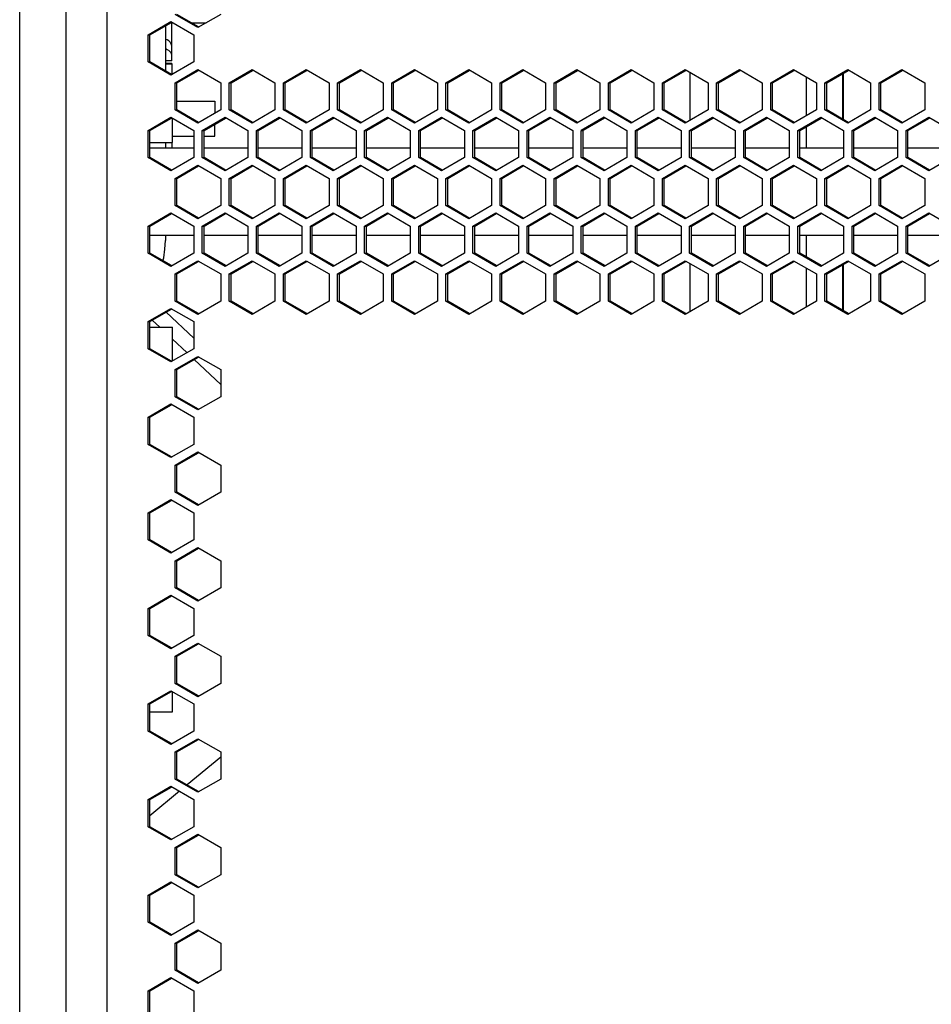
# Model space of a CAD drawing. Units: millimetres. Extents: x 0 to 3200, y 0 to 1900.
# Drawn here: x 895 to 1052, y 811 to 980 of the extents above; entities that cross this region are included whole.
import ezdxf

# ---------------------------------------------------------------- set-up
doc = ezdxf.new("R2010")
doc.units = ezdxf.units.MM
doc.header["$LTSCALE"] = 175.99406
doc.layers.get('0').update_dxf_attribs({"linetype": 'CONTINUOUS'})
doc.layers.add('ROUND', color=7, linetype='CONTINUOUS')

msp = doc.modelspace()

# ---------------------------------------------------------------- linework, layer by layer
at = {"color": 9, "linetype": 'Continuous'}
msp.add_line((903.45, 620.66), (903.45, 1280.66), dxfattribs=at)
at = {"color": 7, "linetype": 'Continuous'}
for p, q in [((895.45, 628.66), (895.45, 1272.66)), ((910.45, 635.66), (910.45, 1265.56)), ((917.48, 977.59), (921.4, 979.86)), ((921.4, 979.86), (925.31, 977.59)), ((926.04, 978.83), (922.13, 981.1)), ((929.96, 981.1), (926.04, 978.83)), ((920.45, 979.13), (920.45, 971.39)), ((921.55, 973.13), (921.55, 979.76)), ((921.55, 979.63), (921.78, 979.63)), ((924.97, 979.63), (927.43, 979.63)), ((917.48, 972.93), (917.48, 977.59)), ((917.48, 977.59), (917.8, 977.59)), ((925.31, 977.59), (925.31, 972.93)), ((921.55, 973.13), (920.45, 973.13)), ((921.4, 970.66), (917.48, 972.93)), ((917.48, 972.93), (917.8, 972.93)), ((921.55, 972.68), (920.45, 972.68)), ((921.55, 972.53), (920.45, 972.53)), ((925.31, 972.93), (921.4, 970.66)), ((921.55, 972.68), (921.55, 970.75)), ((922.13, 969.36), (926.04, 971.63)), ((926.04, 971.63), (929.96, 969.36)), ((931.42, 969.36), (935.34, 971.63)), ((935.34, 971.63), (939.25, 969.36)), ((940.72, 969.36), (944.63, 971.63)), ((944.63, 971.63), (948.54, 969.36)), ((950.01, 969.36), (953.92, 971.63)), ((953.92, 971.63), (957.83, 969.36)), ((959.3, 969.36), (963.21, 971.63)), ((963.21, 971.63), (967.13, 969.36)), ((968.59, 969.36), (972.51, 971.63)), ((972.51, 971.63), (976.42, 969.36)), ((977.89, 969.36), (981.8, 971.63)), ((981.8, 971.63), (985.71, 969.36)), ((987.18, 969.36), (991.09, 971.63)), ((991.09, 971.63), (995, 969.36)), ((996.47, 969.36), (1000.38, 971.63)), ((1000.38, 971.63), (1004.3, 969.36)), ((1005.76, 969.36), (1009.67, 971.63)), ((1009.67, 971.63), (1013.59, 969.36)), ((1015.05, 969.36), (1018.97, 971.63)), ((1018.97, 971.63), (1022.88, 969.36)), ((1024.35, 969.36), (1028.26, 971.63)), ((1028.26, 971.63), (1032.17, 969.36)), ((1033.64, 969.36), (1037.55, 971.63)), ((1037.55, 971.63), (1041.46, 969.36)), ((1042.93, 969.36), (1046.84, 971.63)), ((1046.84, 971.63), (1050.76, 969.36)), ((1010.45, 971.18), (1010.45, 962.88)), ((1030.45, 963.7), (1030.45, 970.36)), ((1036.74, 963.08), (1036.74, 970.98)), ((1036.75, 970.98), (1036.75, 963.08)), ((922.13, 964.7), (922.13, 969.36)), ((922.13, 969.36), (922.44, 969.36)), ((929.96, 969.36), (929.96, 964.7)), ((931.42, 964.7), (931.42, 969.36)), ((931.42, 969.36), (931.74, 969.36)), ((939.25, 969.36), (939.25, 964.7)), ((940.72, 964.7), (940.72, 969.36)), ((940.72, 969.36), (941.03, 969.36)), ((948.54, 969.36), (948.54, 964.7)), ((950.01, 964.7), (950.01, 969.36)), ((950.01, 969.36), (950.32, 969.36)), ((957.83, 969.36), (957.83, 964.7)), ((959.3, 964.7), (959.3, 969.36)), ((959.3, 969.36), (959.61, 969.36)), ((967.13, 969.36), (967.13, 964.7)), ((968.59, 964.7), (968.59, 969.36)), ((968.59, 969.36), (968.9, 969.36)), ((976.42, 969.36), (976.42, 964.7)), ((977.89, 964.7), (977.89, 969.36)), ((977.89, 969.36), (978.2, 969.36)), ((985.71, 969.36), (985.71, 964.7)), ((987.18, 964.7), (987.18, 969.36)), ((987.18, 969.36), (987.49, 969.36)), ((995, 969.36), (995, 964.7)), ((996.47, 964.7), (996.47, 969.36)), ((996.47, 969.36), (996.78, 969.36)), ((1004.3, 969.36), (1004.3, 964.7)), ((1005.76, 964.7), (1005.76, 969.36)), ((1005.76, 969.36), (1006.07, 969.36)), ((1013.59, 969.36), (1013.59, 964.7)), ((1015.05, 964.7), (1015.05, 969.36)), ((1015.05, 969.36), (1015.37, 969.36)), ((1022.88, 969.36), (1022.88, 964.7)), ((1024.35, 964.7), (1024.35, 969.36)), ((1024.35, 969.36), (1024.66, 969.36)), ((1032.17, 969.36), (1032.17, 964.7)), ((1033.64, 964.7), (1033.64, 969.36)), ((1033.64, 969.36), (1033.95, 969.36)), ((1041.46, 969.36), (1041.46, 964.7)), ((1042.93, 964.7), (1042.93, 969.36)), ((1042.93, 969.36), (1043.24, 969.36)), ((1050.76, 969.36), (1050.76, 964.7)), ((926.04, 962.43), (922.13, 964.7)), ((922.13, 964.7), (922.44, 964.7)), ((922.44, 966.18), (928.95, 966.18)), ((929.96, 964.7), (926.04, 962.43)), ((928.95, 966.18), (928.95, 964.11)), ((935.34, 962.43), (931.42, 964.7)), ((931.42, 964.7), (931.74, 964.7)), ((939.25, 964.7), (935.34, 962.43)), ((944.63, 962.43), (940.72, 964.7)), ((940.72, 964.7), (941.03, 964.7)), ((948.54, 964.7), (944.63, 962.43)), ((953.92, 962.43), (950.01, 964.7)), ((950.01, 964.7), (950.32, 964.7)), ((957.83, 964.7), (953.92, 962.43)), ((963.21, 962.43), (959.3, 964.7)), ((959.3, 964.7), (959.61, 964.7)), ((967.13, 964.7), (963.21, 962.43)), ((972.51, 962.43), (968.59, 964.7)), ((968.59, 964.7), (968.9, 964.7)), ((976.42, 964.7), (972.51, 962.43)), ((981.8, 962.43), (977.89, 964.7)), ((977.89, 964.7), (978.2, 964.7)), ((985.71, 964.7), (981.8, 962.43)), ((991.09, 962.43), (987.18, 964.7)), ((987.18, 964.7), (987.49, 964.7)), ((995, 964.7), (991.09, 962.43)), ((1000.38, 962.43), (996.47, 964.7)), ((996.47, 964.7), (996.78, 964.7)), ((1004.3, 964.7), (1000.38, 962.43)), ((1009.67, 962.43), (1005.76, 964.7)), ((1005.76, 964.7), (1006.07, 964.7)), ((1013.59, 964.7), (1009.67, 962.43)), ((1018.97, 962.43), (1015.05, 964.7)), ((1015.05, 964.7), (1015.37, 964.7)), ((1022.88, 964.7), (1018.97, 962.43)), ((1028.26, 962.43), (1024.35, 964.7)), ((1024.35, 964.7), (1024.66, 964.7)), ((1032.17, 964.7), (1028.26, 962.43)), ((1037.55, 962.43), (1033.64, 964.7)), ((1033.64, 964.7), (1033.95, 964.7)), ((1041.46, 964.7), (1037.55, 962.43)), ((1046.84, 962.43), (1042.93, 964.7)), ((1042.93, 964.7), (1043.24, 964.7)), ((1050.76, 964.7), (1046.84, 962.43)), ((917.48, 961.19), (921.4, 963.46)), ((921.4, 963.46), (925.31, 961.19)), ((921.7, 959.09), (921.7, 963.28)), ((926.78, 961.19), (930.69, 963.46)), ((930.69, 963.46), (934.6, 961.19)), ((936.07, 961.19), (939.98, 963.46)), ((939.98, 963.46), (943.89, 961.19)), ((945.36, 961.19), (949.27, 963.46)), ((949.27, 963.46), (953.19, 961.19)), ((954.65, 961.19), (958.57, 963.46)), ((958.57, 963.46), (962.48, 961.19)), ((963.95, 961.19), (967.86, 963.46)), ((967.86, 963.46), (971.77, 961.19)), ((973.24, 961.19), (977.15, 963.46)), ((977.15, 963.46), (981.06, 961.19)), ((982.53, 961.19), (986.44, 963.46)), ((986.44, 963.46), (990.36, 961.19)), ((995.74, 963.46), (991.82, 961.19)), ((995.74, 963.46), (999.65, 961.19)), ((1001.12, 961.19), (1005.03, 963.46)), ((1005.03, 963.46), (1008.94, 961.19)), ((1010.41, 961.19), (1014.32, 963.46)), ((1014.32, 963.46), (1018.23, 961.19)), ((1019.7, 961.19), (1023.61, 963.46)), ((1023.61, 963.46), (1027.53, 961.19)), ((1028.99, 961.19), (1032.91, 963.46)), ((1032.91, 963.46), (1036.82, 961.19)), ((1038.29, 961.19), (1042.2, 963.46)), ((1042.2, 963.46), (1046.11, 961.19)), ((1047.58, 961.19), (1051.49, 963.46)), ((1051.49, 963.46), (1055.4, 961.19)), ((928.95, 960.18), (928.95, 962.27)), ((1030.45, 958.16), (1030.45, 961.85)), ((917.48, 956.53), (917.48, 961.19)), ((917.48, 961.19), (917.8, 961.19)), ((921.7, 960.18), (925.31, 960.18)), ((925.31, 961.19), (925.31, 956.53)), ((926.78, 956.53), (926.78, 961.19)), ((926.78, 961.19), (927.09, 961.19)), ((927.09, 960.18), (928.95, 960.18)), ((934.6, 961.19), (934.6, 956.53)), ((936.07, 956.53), (936.07, 961.19)), ((936.07, 961.19), (936.38, 961.19)), ((943.89, 961.19), (943.89, 956.53)), ((945.36, 956.53), (945.36, 961.19)), ((945.36, 961.19), (945.67, 961.19)), ((953.19, 961.19), (953.19, 956.53)), ((954.65, 956.53), (954.65, 961.19)), ((954.65, 961.19), (954.97, 961.19)), ((962.48, 961.19), (962.48, 956.53)), ((963.95, 956.53), (963.95, 961.19)), ((963.95, 961.19), (964.26, 961.19)), ((971.77, 961.19), (971.77, 956.53)), ((973.24, 956.53), (973.24, 961.19)), ((973.24, 961.19), (973.55, 961.19)), ((981.06, 961.19), (981.06, 956.53)), ((982.53, 956.53), (982.53, 961.19)), ((982.53, 961.19), (982.84, 961.19)), ((990.36, 961.19), (990.36, 956.53)), ((991.82, 956.53), (991.82, 961.19)), ((991.82, 961.19), (992.14, 961.19)), ((999.65, 961.19), (999.65, 956.53)), ((1001.12, 956.53), (1001.12, 961.19)), ((1001.12, 961.19), (1001.43, 961.19)), ((1008.94, 961.19), (1008.94, 956.53)), ((1010.41, 956.53), (1010.41, 961.19)), ((1010.41, 961.19), (1010.72, 961.19)), ((1018.23, 961.19), (1018.23, 956.53)), ((1019.7, 956.53), (1019.7, 961.19)), ((1019.7, 961.19), (1020.01, 961.19)), ((1027.53, 961.19), (1027.53, 956.53)), ((1028.99, 956.53), (1028.99, 961.19)), ((1028.99, 961.19), (1029.31, 961.19)), ((1036.82, 961.19), (1036.82, 956.53)), ((1038.29, 956.53), (1038.29, 961.19)), ((1038.29, 961.19), (1038.6, 961.19)), ((1046.11, 961.19), (1046.11, 956.53)), ((1047.58, 956.53), (1047.58, 961.19)), ((1047.58, 961.19), (1047.89, 961.19)), ((917.8, 959.09), (921.7, 959.09)), ((925.31, 958.16), (917.8, 958.16)), ((920.45, 959.09), (920.45, 958.16)), ((921.55, 959.09), (921.55, 958.16)), ((934.6, 958.16), (927.09, 958.16)), ((943.89, 958.16), (936.38, 958.16)), ((953.19, 958.16), (945.67, 958.16)), ((962.48, 958.16), (954.97, 958.16)), ((971.77, 958.16), (964.26, 958.16)), ((981.06, 958.16), (973.55, 958.16)), ((990.36, 958.16), (982.84, 958.16)), ((999.65, 958.16), (992.14, 958.16)), ((1008.94, 958.16), (1001.43, 958.16)), ((1018.23, 958.16), (1010.72, 958.16)), ((1027.53, 958.16), (1020.01, 958.16)), ((1036.82, 958.16), (1029.31, 958.16)), ((1046.11, 958.16), (1038.6, 958.16)), ((1055.4, 958.16), (1047.89, 958.16)), ((921.4, 954.26), (917.48, 956.53)), ((917.48, 956.53), (917.8, 956.53)), ((925.31, 956.53), (921.4, 954.26)), ((930.69, 954.26), (926.78, 956.53)), ((926.78, 956.53), (927.09, 956.53)), ((934.6, 956.53), (930.69, 954.26)), ((939.98, 954.26), (936.07, 956.53)), ((936.07, 956.53), (936.38, 956.53)), ((943.89, 956.53), (939.98, 954.26)), ((949.27, 954.26), (945.36, 956.53)), ((945.36, 956.53), (945.67, 956.53)), ((953.19, 956.53), (949.27, 954.26)), ((958.57, 954.26), (954.65, 956.53)), ((954.65, 956.53), (954.97, 956.53)), ((962.48, 956.53), (958.57, 954.26)), ((967.86, 954.26), (963.95, 956.53)), ((963.95, 956.53), (964.26, 956.53)), ((971.77, 956.53), (967.86, 954.26)), ((977.15, 954.26), (973.24, 956.53)), ((973.24, 956.53), (973.55, 956.53)), ((981.06, 956.53), (977.15, 954.26)), ((986.44, 954.26), (982.53, 956.53)), ((982.53, 956.53), (982.84, 956.53)), ((990.36, 956.53), (986.44, 954.26)), ((995.74, 954.26), (991.82, 956.53)), ((991.82, 956.53), (992.14, 956.53)), ((999.65, 956.53), (995.74, 954.26)), ((1005.03, 954.26), (1001.12, 956.53)), ((1001.12, 956.53), (1001.43, 956.53)), ((1008.94, 956.53), (1005.03, 954.26)), ((1014.32, 954.26), (1010.41, 956.53)), ((1010.41, 956.53), (1010.72, 956.53)), ((1018.23, 956.53), (1014.32, 954.26)), ((1023.61, 954.26), (1019.7, 956.53)), ((1019.7, 956.53), (1020.01, 956.53)), ((1027.53, 956.53), (1023.61, 954.26)), ((1032.91, 954.26), (1028.99, 956.53)), ((1028.99, 956.53), (1029.31, 956.53)), ((1036.82, 956.53), (1032.91, 954.26)), ((1042.2, 954.26), (1038.29, 956.53)), ((1038.29, 956.53), (1038.6, 956.53)), ((1046.11, 956.53), (1042.2, 954.26)), ((1051.49, 954.26), (1047.58, 956.53)), ((1047.58, 956.53), (1047.89, 956.53)), ((1055.4, 956.53), (1051.49, 954.26)), ((922.13, 952.96), (926.04, 955.23)), ((926.04, 955.23), (929.96, 952.96)), ((931.42, 952.96), (935.34, 955.23)), ((935.34, 955.23), (939.25, 952.96)), ((940.72, 952.96), (944.63, 955.23)), ((944.63, 955.23), (948.54, 952.96)), ((950.01, 952.96), (953.92, 955.23)), ((953.92, 955.23), (957.83, 952.96)), ((959.3, 952.96), (963.21, 955.23)), ((963.21, 955.23), (967.13, 952.96)), ((968.59, 952.96), (972.51, 955.23)), ((972.51, 955.23), (976.42, 952.96)), ((977.89, 952.96), (981.8, 955.23)), ((981.8, 955.23), (985.71, 952.96)), ((987.18, 952.96), (991.09, 955.23)), ((991.09, 955.23), (995, 952.96)), ((996.47, 952.96), (1000.38, 955.23)), ((1000.38, 955.23), (1004.3, 952.96)), ((1005.76, 952.96), (1009.67, 955.23)), ((1009.67, 955.23), (1013.59, 952.96)), ((1015.05, 952.96), (1018.97, 955.23)), ((1018.97, 955.23), (1022.88, 952.96)), ((1024.35, 952.96), (1028.26, 955.23)), ((1028.26, 955.23), (1032.17, 952.96)), ((1033.64, 952.96), (1037.55, 955.23)), ((1037.55, 955.23), (1041.46, 952.96)), ((1042.93, 952.96), (1046.84, 955.23)), ((1046.84, 955.23), (1050.76, 952.96)), ((922.13, 948.3), (922.13, 952.96)), ((922.13, 952.96), (922.44, 952.96)), ((929.96, 952.96), (929.96, 948.3)), ((931.42, 948.3), (931.42, 952.96)), ((931.42, 952.96), (931.74, 952.96)), ((939.25, 952.96), (939.25, 948.3)), ((940.72, 948.3), (940.72, 952.96)), ((940.72, 952.96), (941.03, 952.96)), ((948.54, 952.96), (948.54, 948.3)), ((950.01, 948.3), (950.01, 952.96)), ((950.01, 952.96), (950.32, 952.96)), ((957.83, 952.96), (957.83, 948.3)), ((959.3, 948.3), (959.3, 952.96)), ((959.3, 952.96), (959.61, 952.96)), ((967.13, 952.96), (967.13, 948.3)), ((968.59, 948.3), (968.59, 952.96)), ((968.59, 952.96), (968.9, 952.96)), ((976.42, 952.96), (976.42, 948.3)), ((977.89, 948.3), (977.89, 952.96)), ((977.89, 952.96), (978.2, 952.96)), ((985.71, 952.96), (985.71, 948.3)), ((987.18, 948.3), (987.18, 952.96)), ((987.18, 952.96), (987.49, 952.96)), ((995, 952.96), (995, 948.3)), ((996.47, 948.3), (996.47, 952.96)), ((996.47, 952.96), (996.78, 952.96)), ((1004.3, 952.96), (1004.3, 948.3)), ((1005.76, 948.3), (1005.76, 952.96)), ((1005.76, 952.96), (1006.07, 952.96)), ((1013.59, 952.96), (1013.59, 948.3)), ((1015.05, 948.3), (1015.05, 952.96)), ((1015.05, 952.96), (1015.37, 952.96)), ((1022.88, 952.96), (1022.88, 948.3)), ((1024.35, 948.3), (1024.35, 952.96)), ((1024.35, 952.96), (1024.66, 952.96)), ((1032.17, 952.96), (1032.17, 948.3)), ((1033.64, 948.3), (1033.64, 952.96)), ((1033.64, 952.96), (1033.95, 952.96)), ((1041.46, 952.96), (1041.46, 948.3)), ((1042.93, 948.3), (1042.93, 952.96)), ((1042.93, 952.96), (1043.24, 952.96)), ((1050.76, 952.96), (1050.76, 948.3)), ((926.04, 946.03), (922.13, 948.3)), ((922.13, 948.3), (922.44, 948.3)), ((929.96, 948.3), (926.04, 946.03)), ((935.34, 946.03), (931.42, 948.3)), ((931.42, 948.3), (931.74, 948.3)), ((939.25, 948.3), (935.34, 946.03)), ((944.63, 946.03), (940.72, 948.3)), ((940.72, 948.3), (941.03, 948.3)), ((948.54, 948.3), (944.63, 946.03)), ((953.92, 946.03), (950.01, 948.3)), ((950.01, 948.3), (950.32, 948.3)), ((957.83, 948.3), (953.92, 946.03)), ((963.21, 946.03), (959.3, 948.3)), ((959.3, 948.3), (959.61, 948.3)), ((967.13, 948.3), (963.21, 946.03)), ((972.51, 946.03), (968.59, 948.3)), ((968.59, 948.3), (968.9, 948.3)), ((976.42, 948.3), (972.51, 946.03)), ((981.8, 946.03), (977.89, 948.3)), ((977.89, 948.3), (978.2, 948.3)), ((985.71, 948.3), (981.8, 946.03)), ((991.09, 946.03), (987.18, 948.3)), ((987.18, 948.3), (987.49, 948.3)), ((995, 948.3), (991.09, 946.03)), ((1000.38, 946.03), (996.47, 948.3)), ((996.47, 948.3), (996.78, 948.3)), ((1004.3, 948.3), (1000.38, 946.03)), ((1009.67, 946.03), (1005.76, 948.3)), ((1005.76, 948.3), (1006.07, 948.3)), ((1013.59, 948.3), (1009.67, 946.03)), ((1018.97, 946.03), (1015.05, 948.3)), ((1015.05, 948.3), (1015.37, 948.3)), ((1022.88, 948.3), (1018.97, 946.03)), ((1028.26, 946.03), (1024.35, 948.3)), ((1024.35, 948.3), (1024.66, 948.3)), ((1032.17, 948.3), (1028.26, 946.03)), ((1037.55, 946.03), (1033.64, 948.3)), ((1033.64, 948.3), (1033.95, 948.3)), ((1041.46, 948.3), (1037.55, 946.03)), ((1046.84, 946.03), (1042.93, 948.3)), ((1042.93, 948.3), (1043.24, 948.3)), ((1050.76, 948.3), (1046.84, 946.03)), ((917.48, 944.79), (921.4, 947.06)), ((921.4, 947.06), (925.31, 944.79)), ((926.78, 944.79), (930.69, 947.06)), ((930.69, 947.06), (934.6, 944.79)), ((936.07, 944.79), (939.98, 947.06)), ((939.98, 947.06), (943.89, 944.79)), ((945.36, 944.79), (949.27, 947.06)), ((949.27, 947.06), (953.19, 944.79)), ((954.65, 944.79), (958.57, 947.06)), ((958.57, 947.06), (962.48, 944.79)), ((963.95, 944.79), (967.86, 947.06)), ((967.86, 947.06), (971.77, 944.79)), ((973.24, 944.79), (977.15, 947.06)), ((977.15, 947.06), (981.06, 944.79)), ((982.53, 944.79), (986.44, 947.06)), ((986.44, 947.06), (990.36, 944.79)), ((991.82, 944.79), (995.74, 947.06)), ((995.74, 947.06), (999.65, 944.79)), ((1001.12, 944.79), (1005.03, 947.06)), ((1005.03, 947.06), (1008.94, 944.79)), ((1010.41, 944.79), (1014.32, 947.06)), ((1014.32, 947.06), (1018.23, 944.79)), ((1019.7, 944.79), (1023.61, 947.06)), ((1023.61, 947.06), (1027.53, 944.79)), ((1028.99, 944.79), (1032.91, 947.06)), ((1032.91, 947.06), (1036.82, 944.79)), ((1038.29, 944.79), (1042.2, 947.06)), ((1042.2, 947.06), (1046.11, 944.79)), ((1047.58, 944.79), (1051.49, 947.06)), ((1051.49, 947.06), (1055.4, 944.79)), ((917.48, 940.13), (917.48, 944.79)), ((917.48, 944.79), (917.8, 944.79)), ((925.31, 944.79), (925.31, 940.13)), ((926.78, 940.13), (926.78, 944.79)), ((926.78, 944.79), (927.09, 944.79)), ((934.6, 944.79), (934.6, 940.13)), ((936.07, 940.13), (936.07, 944.79)), ((936.07, 944.79), (936.38, 944.79)), ((943.89, 944.79), (943.89, 940.13)), ((945.36, 940.13), (945.36, 944.79)), ((945.36, 944.79), (945.67, 944.79)), ((953.19, 944.79), (953.19, 940.13)), ((954.65, 940.13), (954.65, 944.79)), ((954.65, 944.79), (954.97, 944.79)), ((962.48, 944.79), (962.48, 940.13)), ((963.95, 940.13), (963.95, 944.79)), ((963.95, 944.79), (964.26, 944.79)), ((971.77, 944.79), (971.77, 940.13)), ((973.24, 940.13), (973.24, 944.79)), ((973.24, 944.79), (973.55, 944.79)), ((981.06, 944.79), (981.06, 940.13)), ((982.53, 940.13), (982.53, 944.79)), ((982.53, 944.79), (982.84, 944.79)), ((990.36, 944.79), (990.36, 940.13)), ((991.82, 940.13), (991.82, 944.79)), ((991.82, 944.79), (992.14, 944.79)), ((999.65, 944.79), (999.65, 940.13)), ((1001.12, 940.13), (1001.12, 944.79)), ((1001.12, 944.79), (1001.43, 944.79)), ((1008.94, 944.79), (1008.94, 940.13)), ((1010.41, 940.13), (1010.41, 944.79)), ((1010.41, 944.79), (1010.72, 944.79)), ((1018.23, 944.79), (1018.23, 940.13)), ((1019.7, 940.13), (1019.7, 944.79)), ((1019.7, 944.79), (1020.01, 944.79)), ((1027.53, 944.79), (1027.53, 940.13)), ((1028.99, 940.13), (1028.99, 944.79)), ((1028.99, 944.79), (1029.31, 944.79)), ((1036.82, 944.79), (1036.82, 940.13)), ((1038.29, 940.13), (1038.29, 944.79)), ((1038.29, 944.79), (1038.6, 944.79)), ((1046.11, 944.79), (1046.11, 940.13)), ((1047.58, 940.13), (1047.58, 944.79)), ((1047.58, 944.79), (1047.89, 944.79)), ((925.31, 943.16), (917.8, 943.16)), ((920.45, 943.16), (920.45, 942.29)), ((934.6, 943.16), (927.09, 943.16)), ((943.89, 943.16), (936.38, 943.16)), ((953.19, 943.16), (945.67, 943.16)), ((962.48, 943.16), (954.97, 943.16)), ((971.77, 943.16), (964.26, 943.16)), ((981.06, 943.16), (973.55, 943.16)), ((990.36, 943.16), (982.84, 943.16)), ((999.65, 943.16), (992.14, 943.16)), ((1008.94, 943.16), (1001.43, 943.16)), ((1018.23, 943.16), (1010.72, 943.16)), ((1027.53, 943.16), (1020.01, 943.16)), ((1036.82, 943.16), (1029.31, 943.16)), ((1030.45, 939.47), (1030.45, 943.16)), ((1046.11, 943.16), (1038.6, 943.16)), ((1055.4, 943.16), (1047.89, 943.16)), ((921.4, 937.86), (917.48, 940.13)), ((917.48, 940.13), (917.8, 940.13)), ((925.31, 940.13), (921.4, 937.86)), ((930.69, 937.86), (926.78, 940.13)), ((926.78, 940.13), (927.09, 940.13)), ((934.6, 940.13), (930.69, 937.86)), ((939.98, 937.86), (936.07, 940.13)), ((936.07, 940.13), (936.38, 940.13)), ((943.89, 940.13), (939.98, 937.86)), ((949.27, 937.86), (945.36, 940.13)), ((945.36, 940.13), (945.67, 940.13)), ((953.19, 940.13), (949.27, 937.86)), ((958.57, 937.86), (954.65, 940.13)), ((954.65, 940.13), (954.97, 940.13)), ((962.48, 940.13), (958.57, 937.86)), ((967.86, 937.86), (963.95, 940.13)), ((963.95, 940.13), (964.26, 940.13)), ((971.77, 940.13), (967.86, 937.86)), ((977.15, 937.86), (973.24, 940.13)), ((973.24, 940.13), (973.55, 940.13)), ((981.06, 940.13), (977.15, 937.86)), ((986.44, 937.86), (982.53, 940.13)), ((982.53, 940.13), (982.84, 940.13)), ((990.36, 940.13), (986.44, 937.86)), ((995.74, 937.86), (991.82, 940.13)), ((991.82, 940.13), (992.14, 940.13)), ((999.65, 940.13), (995.74, 937.86)), ((1005.03, 937.86), (1001.12, 940.13)), ((1001.12, 940.13), (1001.43, 940.13)), ((1008.94, 940.13), (1005.03, 937.86)), ((1014.32, 937.86), (1010.41, 940.13)), ((1010.41, 940.13), (1010.72, 940.13)), ((1018.23, 940.13), (1014.32, 937.86)), ((1023.61, 937.86), (1019.7, 940.13)), ((1019.7, 940.13), (1020.01, 940.13)), ((1027.53, 940.13), (1023.61, 937.86)), ((1032.91, 937.86), (1028.99, 940.13)), ((1028.99, 940.13), (1029.31, 940.13)), ((1036.82, 940.13), (1032.91, 937.86)), ((1042.2, 937.86), (1038.29, 940.13)), ((1038.29, 940.13), (1038.6, 940.13)), ((1046.11, 940.13), (1042.2, 937.86)), ((1051.49, 937.86), (1047.58, 940.13)), ((1047.58, 940.13), (1047.89, 940.13)), ((1055.4, 940.13), (1051.49, 937.86)), ((922.13, 936.56), (926.04, 938.83)), ((926.04, 938.83), (929.96, 936.56)), ((931.42, 936.56), (935.34, 938.83)), ((935.34, 938.83), (939.25, 936.56)), ((940.72, 936.56), (944.63, 938.83)), ((944.63, 938.83), (948.54, 936.56)), ((950.01, 936.56), (953.92, 938.83)), ((953.92, 938.83), (957.83, 936.56)), ((959.3, 936.56), (963.21, 938.83)), ((963.21, 938.83), (967.13, 936.56)), ((968.59, 936.56), (972.51, 938.83)), ((972.51, 938.83), (976.42, 936.56)), ((977.89, 936.56), (981.8, 938.83)), ((981.8, 938.83), (985.71, 936.56)), ((987.18, 936.56), (991.09, 938.83)), ((991.09, 938.83), (995, 936.56)), ((996.47, 936.56), (1000.38, 938.83)), ((1000.38, 938.83), (1004.3, 936.56)), ((1005.76, 936.56), (1009.67, 938.83)), ((1009.67, 938.83), (1013.59, 936.56)), ((1010.45, 938.38), (1010.45, 930.08)), ((1015.05, 936.56), (1018.97, 938.83)), ((1018.97, 938.83), (1022.88, 936.56)), ((1024.35, 936.56), (1028.26, 938.83)), ((1028.26, 938.83), (1032.17, 936.56)), ((1030.45, 930.9), (1030.45, 937.56)), ((1033.64, 936.56), (1037.55, 938.83)), ((1036.74, 930.28), (1036.74, 938.18)), ((1036.75, 938.18), (1036.75, 930.28)), ((1037.55, 938.83), (1041.46, 936.56)), ((1042.93, 936.56), (1046.84, 938.83)), ((1046.84, 938.83), (1050.76, 936.56)), ((922.13, 931.9), (922.13, 936.56)), ((922.13, 936.56), (922.44, 936.56)), ((929.96, 936.56), (929.96, 931.9)), ((931.42, 931.9), (931.42, 936.56)), ((931.42, 936.56), (931.74, 936.56)), ((939.25, 936.56), (939.25, 931.9)), ((940.72, 931.9), (940.72, 936.56)), ((940.72, 936.56), (941.03, 936.56)), ((948.54, 936.56), (948.54, 931.9)), ((950.01, 931.9), (950.01, 936.56)), ((950.01, 936.56), (950.32, 936.56)), ((957.83, 936.56), (957.83, 931.9)), ((959.3, 931.9), (959.3, 936.56)), ((959.3, 936.56), (959.61, 936.56)), ((967.13, 936.56), (967.13, 931.9)), ((968.59, 931.9), (968.59, 936.56)), ((968.59, 936.56), (968.9, 936.56)), ((976.42, 936.56), (976.42, 931.9)), ((977.89, 931.9), (977.89, 936.56)), ((977.89, 936.56), (978.2, 936.56)), ((985.71, 936.56), (985.71, 931.9)), ((987.18, 931.9), (987.18, 936.56)), ((987.18, 936.56), (987.49, 936.56)), ((995, 936.56), (995, 931.9)), ((996.47, 931.9), (996.47, 936.56)), ((996.47, 936.56), (996.78, 936.56)), ((1004.3, 936.56), (1004.3, 931.9)), ((1005.76, 931.9), (1005.76, 936.56)), ((1005.76, 936.56), (1006.07, 936.56)), ((1013.59, 936.56), (1013.59, 931.9)), ((1015.05, 931.9), (1015.05, 936.56)), ((1015.05, 936.56), (1015.37, 936.56)), ((1022.88, 936.56), (1022.88, 931.9)), ((1024.35, 931.9), (1024.35, 936.56)), ((1024.35, 936.56), (1024.66, 936.56)), ((1032.17, 936.56), (1032.17, 931.9)), ((1033.64, 931.9), (1033.64, 936.56)), ((1033.64, 936.56), (1033.95, 936.56)), ((1041.46, 936.56), (1041.46, 931.9)), ((1042.93, 931.9), (1042.93, 936.56)), ((1042.93, 936.56), (1043.24, 936.56)), ((1050.76, 936.56), (1050.76, 931.9)), ((926.04, 929.63), (922.13, 931.9)), ((922.13, 931.9), (922.44, 931.9)), ((929.96, 931.9), (926.04, 929.63)), ((935.34, 929.63), (931.42, 931.9)), ((931.42, 931.9), (931.74, 931.9)), ((939.25, 931.9), (935.34, 929.63)), ((944.63, 929.63), (940.72, 931.9)), ((940.72, 931.9), (941.03, 931.9)), ((948.54, 931.9), (944.63, 929.63)), ((953.92, 929.63), (950.01, 931.9)), ((950.01, 931.9), (950.32, 931.9)), ((957.83, 931.9), (953.92, 929.63)), ((963.21, 929.63), (959.3, 931.9)), ((959.3, 931.9), (959.61, 931.9)), ((967.13, 931.9), (963.21, 929.63)), ((972.51, 929.63), (968.59, 931.9)), ((968.59, 931.9), (968.9, 931.9)), ((976.42, 931.9), (972.51, 929.63)), ((981.8, 929.63), (977.89, 931.9)), ((977.89, 931.9), (978.2, 931.9)), ((985.71, 931.9), (981.8, 929.63)), ((991.09, 929.63), (987.18, 931.9)), ((987.18, 931.9), (987.49, 931.9)), ((995, 931.9), (991.09, 929.63)), ((1000.38, 929.63), (996.47, 931.9)), ((996.47, 931.9), (996.78, 931.9)), ((1004.3, 931.9), (1000.38, 929.63)), ((1009.67, 929.63), (1005.76, 931.9)), ((1005.76, 931.9), (1006.07, 931.9)), ((1013.59, 931.9), (1009.67, 929.63)), ((1018.97, 929.63), (1015.05, 931.9)), ((1015.05, 931.9), (1015.37, 931.9)), ((1022.88, 931.9), (1018.97, 929.63)), ((1028.26, 929.63), (1024.35, 931.9)), ((1024.35, 931.9), (1024.66, 931.9)), ((1032.17, 931.9), (1028.26, 929.63)), ((1037.55, 929.63), (1033.64, 931.9)), ((1033.64, 931.9), (1033.95, 931.9)), ((1041.46, 931.9), (1037.55, 929.63)), ((1046.84, 929.63), (1042.93, 931.9)), ((1042.93, 931.9), (1043.24, 931.9)), ((1050.76, 931.9), (1046.84, 929.63)), ((917.48, 928.39), (921.4, 930.66)), ((921.4, 930.66), (925.31, 928.39)), ((917.48, 923.73), (917.48, 928.39)), ((917.48, 928.39), (917.8, 928.39)), ((917.8, 927.43), (921.7, 927.43)), ((921.7, 921.63), (921.7, 927.43)), ((925.31, 928.39), (925.31, 923.73)), ((921.4, 921.46), (917.48, 923.73)), ((917.48, 923.73), (917.8, 923.73)), ((925.31, 923.73), (921.4, 921.46)), ((922.13, 920.16), (926.04, 922.43)), ((926.04, 922.43), (929.96, 920.16)), ((922.13, 915.5), (922.13, 920.16)), ((922.13, 920.16), (922.44, 920.16)), ((929.96, 920.16), (929.96, 915.5)), ((917.48, 911.99), (921.4, 914.26)), ((921.4, 914.26), (925.31, 911.99)), ((926.04, 913.23), (922.13, 915.5)), ((922.13, 915.5), (922.44, 915.5)), ((929.96, 915.5), (926.04, 913.23)), ((917.48, 907.33), (917.48, 911.99)), ((917.48, 911.99), (917.8, 911.99)), ((925.31, 911.99), (925.31, 907.33)), ((921.4, 905.06), (917.48, 907.33)), ((917.48, 907.33), (917.8, 907.33)), ((925.31, 907.33), (921.4, 905.06)), ((922.13, 903.76), (926.04, 906.03)), ((926.04, 906.03), (929.96, 903.76)), ((922.13, 899.1), (922.13, 903.76)), ((922.13, 903.76), (922.44, 903.76)), ((929.96, 903.76), (929.96, 899.1)), ((926.04, 896.83), (922.13, 899.1)), ((922.13, 899.1), (922.44, 899.1)), ((929.96, 899.1), (926.04, 896.83)), ((917.48, 895.59), (921.4, 897.86)), ((921.4, 897.86), (925.31, 895.59)), ((917.48, 890.93), (917.48, 895.59)), ((917.48, 895.59), (917.8, 895.59)), ((925.31, 895.59), (925.31, 890.93)), ((921.4, 888.66), (917.48, 890.93)), ((917.48, 890.93), (917.8, 890.93)), ((925.31, 890.93), (921.4, 888.66)), ((922.13, 887.36), (926.04, 889.63)), ((926.04, 889.63), (929.96, 887.36)), ((922.13, 882.7), (922.13, 887.36)), ((922.13, 887.36), (922.44, 887.36)), ((929.96, 887.36), (929.96, 882.7)), ((926.04, 880.43), (922.13, 882.7)), ((922.13, 882.7), (922.44, 882.7)), ((929.96, 882.7), (926.04, 880.43)), ((917.48, 879.19), (921.4, 881.46)), ((921.4, 881.46), (925.31, 879.19)), ((917.48, 874.53), (917.48, 879.19)), ((917.48, 879.19), (917.8, 879.19)), ((925.31, 879.19), (925.31, 874.53)), ((921.4, 872.26), (917.48, 874.53)), ((917.48, 874.53), (917.8, 874.53)), ((925.31, 874.53), (921.4, 872.26)), ((922.13, 870.96), (926.04, 873.23)), ((926.04, 873.23), (929.96, 870.96)), ((922.13, 866.3), (922.13, 870.96)), ((922.13, 870.96), (922.44, 870.96)), ((929.96, 870.96), (929.96, 866.3)), ((917.48, 862.79), (921.4, 865.06)), ((921.4, 865.06), (925.31, 862.79)), ((926.04, 864.03), (922.13, 866.3)), ((922.13, 866.3), (922.44, 866.3)), ((929.96, 866.3), (926.04, 864.03)), ((921.7, 861.45), (921.7, 864.88)), ((917.48, 858.13), (917.48, 862.79)), ((917.48, 862.79), (917.8, 862.79)), ((925.31, 862.79), (925.31, 858.13)), ((917.8, 861.45), (921.7, 861.45)), ((921.4, 855.86), (917.48, 858.13)), ((917.48, 858.13), (917.8, 858.13)), ((925.31, 858.13), (921.4, 855.86)), ((922.13, 854.56), (926.04, 856.83)), ((926.04, 856.83), (929.96, 854.56)), ((922.13, 849.9), (922.13, 854.56)), ((922.13, 854.56), (922.44, 854.56)), ((929.96, 854.56), (929.96, 849.9)), ((926.04, 847.63), (922.13, 849.9)), ((922.13, 849.9), (922.44, 849.9)), ((929.96, 849.9), (926.04, 847.63)), ((917.48, 846.39), (921.4, 848.66)), ((921.4, 848.66), (925.31, 846.39)), ((917.48, 841.73), (917.48, 846.39)), ((917.48, 846.39), (917.8, 846.39)), ((925.31, 846.39), (925.31, 841.73)), ((921.4, 839.46), (917.48, 841.73)), ((917.48, 841.73), (917.8, 841.73)), ((925.31, 841.73), (921.4, 839.46)), ((922.13, 838.16), (926.04, 840.43)), ((926.04, 840.43), (929.96, 838.16)), ((922.13, 833.5), (922.13, 838.16)), ((922.13, 838.16), (922.44, 838.16)), ((929.96, 838.16), (929.96, 833.5)), ((926.04, 831.23), (922.13, 833.5)), ((922.13, 833.5), (922.44, 833.5)), ((929.96, 833.5), (926.04, 831.23)), ((917.48, 829.99), (921.4, 832.26)), ((921.4, 832.26), (925.31, 829.99)), ((917.48, 825.33), (917.48, 829.99)), ((917.48, 829.99), (917.8, 829.99)), ((925.31, 829.99), (925.31, 825.33)), ((921.4, 823.06), (917.48, 825.33)), ((917.48, 825.33), (917.8, 825.33)), ((925.31, 825.33), (921.4, 823.06)), ((922.13, 821.76), (926.04, 824.03)), ((926.04, 824.03), (929.96, 821.76)), ((922.13, 817.1), (922.13, 821.76)), ((922.13, 821.76), (922.44, 821.76)), ((929.96, 821.76), (929.96, 817.1)), ((926.04, 814.83), (922.13, 817.1)), ((922.13, 817.1), (922.44, 817.1)), ((929.96, 817.1), (926.04, 814.83)), ((917.48, 813.59), (921.4, 815.86)), ((921.4, 815.86), (925.31, 813.59)), ((917.48, 808.93), (917.48, 813.59)), ((917.48, 813.59), (917.8, 813.59)), ((925.31, 813.59), (925.31, 808.93))]:
    msp.add_line(p, q, dxfattribs=at)
at = {"color": 3, "linetype": 'Continuous'}
for p, q in [((926.12, 978.96), (922.44, 981.1)), ((917.8, 977.59), (921.48, 979.72)), ((917.8, 972.93), (917.8, 977.59)), ((921.48, 970.79), (917.8, 972.93)), ((922.44, 969.36), (926.12, 971.49)), ((931.74, 969.36), (935.41, 971.49)), ((941.03, 969.36), (944.71, 971.49)), ((950.32, 969.36), (954, 971.49)), ((959.61, 969.36), (963.29, 971.49)), ((968.9, 969.36), (972.58, 971.49)), ((978.2, 969.36), (981.88, 971.49)), ((987.49, 969.36), (991.17, 971.49)), ((996.78, 969.36), (1000.46, 971.49)), ((1006.07, 969.36), (1009.75, 971.49)), ((1015.37, 969.36), (1019.05, 971.49)), ((1024.66, 969.36), (1028.34, 971.49)), ((1033.95, 969.36), (1037.63, 971.49)), ((1043.24, 969.36), (1046.92, 971.49)), ((922.44, 964.7), (922.44, 969.36)), ((931.74, 964.7), (931.74, 969.36)), ((941.03, 964.7), (941.03, 969.36)), ((950.32, 964.7), (950.32, 969.36)), ((959.61, 964.7), (959.61, 969.36)), ((968.9, 964.7), (968.9, 969.36)), ((978.2, 964.7), (978.2, 969.36)), ((987.49, 964.7), (987.49, 969.36)), ((996.78, 964.7), (996.78, 969.36)), ((1006.07, 964.7), (1006.07, 969.36)), ((1015.37, 964.7), (1015.37, 969.36)), ((1024.66, 964.7), (1024.66, 969.36)), ((1033.95, 964.7), (1033.95, 969.36)), ((1043.24, 964.7), (1043.24, 969.36)), ((926.12, 962.56), (922.44, 964.7)), ((935.41, 962.56), (931.74, 964.7)), ((944.71, 962.56), (941.03, 964.7)), ((954, 962.56), (950.32, 964.7)), ((963.29, 962.56), (959.61, 964.7)), ((972.58, 962.56), (968.9, 964.7)), ((981.88, 962.56), (978.2, 964.7)), ((991.17, 962.56), (987.49, 964.7)), ((1000.46, 962.56), (996.78, 964.7)), ((1009.75, 962.56), (1006.07, 964.7)), ((1019.05, 962.56), (1015.37, 964.7)), ((1028.34, 962.56), (1024.66, 964.7)), ((1037.63, 962.56), (1033.95, 964.7)), ((1046.92, 962.56), (1043.24, 964.7)), ((917.8, 961.19), (921.48, 963.32)), ((927.09, 961.19), (930.77, 963.32)), ((936.38, 961.19), (940.06, 963.32)), ((945.67, 961.19), (949.35, 963.32)), ((954.97, 961.19), (958.65, 963.32)), ((964.26, 961.19), (967.94, 963.32)), ((973.55, 961.19), (977.23, 963.32)), ((982.84, 961.19), (986.52, 963.32)), ((995.81, 963.32), (992.14, 961.19)), ((1001.43, 961.19), (1005.11, 963.32)), ((1010.72, 961.19), (1014.4, 963.32)), ((1020.01, 961.19), (1023.69, 963.32)), ((1029.31, 961.19), (1032.98, 963.32)), ((1038.6, 961.19), (1042.28, 963.32)), ((1047.89, 961.19), (1051.57, 963.32)), ((917.8, 956.53), (917.8, 961.19)), ((927.09, 956.53), (927.09, 961.19)), ((936.38, 956.53), (936.38, 961.19)), ((945.67, 956.53), (945.67, 961.19)), ((954.97, 956.53), (954.97, 961.19)), ((964.26, 956.53), (964.26, 961.19)), ((973.55, 956.53), (973.55, 961.19)), ((982.84, 956.53), (982.84, 961.19)), ((992.14, 956.53), (992.14, 961.19)), ((1001.43, 956.53), (1001.43, 961.19)), ((1010.72, 956.53), (1010.72, 961.19)), ((1020.01, 956.53), (1020.01, 961.19)), ((1029.31, 956.53), (1029.31, 961.19)), ((1038.6, 956.53), (1038.6, 961.19)), ((1047.89, 956.53), (1047.89, 961.19)), ((921.48, 954.39), (917.8, 956.53)), ((930.77, 954.39), (927.09, 956.53)), ((940.06, 954.39), (936.38, 956.53)), ((949.35, 954.39), (945.67, 956.53)), ((958.65, 954.39), (954.97, 956.53)), ((967.94, 954.39), (964.26, 956.53)), ((977.23, 954.39), (973.55, 956.53)), ((986.52, 954.39), (982.84, 956.53)), ((995.81, 954.39), (992.14, 956.53)), ((1005.11, 954.39), (1001.43, 956.53)), ((1014.4, 954.39), (1010.72, 956.53)), ((1023.69, 954.39), (1020.01, 956.53)), ((1032.98, 954.39), (1029.31, 956.53)), ((1042.28, 954.39), (1038.6, 956.53)), ((1051.57, 954.39), (1047.89, 956.53)), ((922.44, 952.96), (926.12, 955.09)), ((931.74, 952.96), (935.41, 955.09)), ((941.03, 952.96), (944.71, 955.09)), ((950.32, 952.96), (954, 955.09)), ((959.61, 952.96), (963.29, 955.09)), ((968.9, 952.96), (972.58, 955.09)), ((978.2, 952.96), (981.88, 955.09)), ((987.49, 952.96), (991.17, 955.09)), ((996.78, 952.96), (1000.46, 955.09)), ((1006.07, 952.96), (1009.75, 955.09)), ((1015.37, 952.96), (1019.05, 955.09)), ((1024.66, 952.96), (1028.34, 955.09)), ((1033.95, 952.96), (1037.63, 955.09)), ((1043.24, 952.96), (1046.92, 955.09)), ((922.44, 948.3), (922.44, 952.96)), ((931.74, 948.3), (931.74, 952.96)), ((941.03, 948.3), (941.03, 952.96)), ((950.32, 948.3), (950.32, 952.96)), ((959.61, 948.3), (959.61, 952.96)), ((968.9, 948.3), (968.9, 952.96)), ((978.2, 948.3), (978.2, 952.96)), ((987.49, 948.3), (987.49, 952.96)), ((996.78, 948.3), (996.78, 952.96)), ((1006.07, 948.3), (1006.07, 952.96)), ((1015.37, 948.3), (1015.37, 952.96)), ((1024.66, 948.3), (1024.66, 952.96)), ((1033.95, 948.3), (1033.95, 952.96)), ((1043.24, 948.3), (1043.24, 952.96)), ((926.12, 946.16), (922.44, 948.3)), ((935.41, 946.16), (931.74, 948.3)), ((944.71, 946.16), (941.03, 948.3)), ((954, 946.16), (950.32, 948.3)), ((963.29, 946.16), (959.61, 948.3)), ((972.58, 946.16), (968.9, 948.3)), ((981.88, 946.16), (978.2, 948.3)), ((991.17, 946.16), (987.49, 948.3)), ((1000.46, 946.16), (996.78, 948.3)), ((1009.75, 946.16), (1006.07, 948.3)), ((1019.05, 946.16), (1015.37, 948.3)), ((1028.34, 946.16), (1024.66, 948.3)), ((1037.63, 946.16), (1033.95, 948.3)), ((1046.92, 946.16), (1043.24, 948.3)), ((917.8, 944.79), (921.48, 946.92)), ((927.09, 944.79), (930.77, 946.92)), ((936.38, 944.79), (940.06, 946.92)), ((945.67, 944.79), (949.35, 946.92)), ((954.97, 944.79), (958.65, 946.92)), ((964.26, 944.79), (967.94, 946.92)), ((973.55, 944.79), (977.23, 946.92)), ((982.84, 944.79), (986.52, 946.92)), ((992.14, 944.79), (995.81, 946.92)), ((1001.43, 944.79), (1005.11, 946.92)), ((1010.72, 944.79), (1014.4, 946.92)), ((1020.01, 944.79), (1023.69, 946.92)), ((1029.31, 944.79), (1032.98, 946.92)), ((1038.6, 944.79), (1042.28, 946.92)), ((1047.89, 944.79), (1051.57, 946.92)), ((917.8, 940.13), (917.8, 944.79)), ((927.09, 940.13), (927.09, 944.79)), ((936.38, 940.13), (936.38, 944.79)), ((945.67, 940.13), (945.67, 944.79)), ((954.97, 940.13), (954.97, 944.79)), ((964.26, 940.13), (964.26, 944.79)), ((973.55, 940.13), (973.55, 944.79)), ((982.84, 940.13), (982.84, 944.79)), ((992.14, 940.13), (992.14, 944.79)), ((1001.43, 940.13), (1001.43, 944.79)), ((1010.72, 940.13), (1010.72, 944.79)), ((1020.01, 940.13), (1020.01, 944.79)), ((1029.31, 940.13), (1029.31, 944.79)), ((1038.6, 940.13), (1038.6, 944.79)), ((1047.89, 940.13), (1047.89, 944.79)), ((921.48, 937.99), (917.8, 940.13)), ((930.77, 937.99), (927.09, 940.13)), ((940.06, 937.99), (936.38, 940.13)), ((949.35, 937.99), (945.67, 940.13)), ((958.65, 937.99), (954.97, 940.13)), ((967.94, 937.99), (964.26, 940.13)), ((977.23, 937.99), (973.55, 940.13)), ((986.52, 937.99), (982.84, 940.13)), ((995.81, 937.99), (992.14, 940.13)), ((1005.11, 937.99), (1001.43, 940.13)), ((1014.4, 937.99), (1010.72, 940.13)), ((1023.69, 937.99), (1020.01, 940.13)), ((1032.98, 937.99), (1029.31, 940.13)), ((1042.28, 937.99), (1038.6, 940.13)), ((1051.57, 937.99), (1047.89, 940.13)), ((922.44, 936.56), (926.12, 938.69)), ((931.74, 936.56), (935.41, 938.69)), ((941.03, 936.56), (944.71, 938.69)), ((950.32, 936.56), (954, 938.69)), ((959.61, 936.56), (963.29, 938.69)), ((968.9, 936.56), (972.58, 938.69)), ((978.2, 936.56), (981.88, 938.69)), ((987.49, 936.56), (991.17, 938.69)), ((996.78, 936.56), (1000.46, 938.69)), ((1006.07, 936.56), (1009.75, 938.69)), ((1015.37, 936.56), (1019.05, 938.69)), ((1024.66, 936.56), (1028.34, 938.69)), ((1033.95, 936.56), (1037.63, 938.69)), ((1043.24, 936.56), (1046.92, 938.69)), ((922.44, 931.9), (922.44, 936.56)), ((931.74, 931.9), (931.74, 936.56)), ((941.03, 931.9), (941.03, 936.56)), ((950.32, 931.9), (950.32, 936.56)), ((959.61, 931.9), (959.61, 936.56)), ((968.9, 931.9), (968.9, 936.56)), ((978.2, 931.9), (978.2, 936.56)), ((987.49, 931.9), (987.49, 936.56)), ((996.78, 931.9), (996.78, 936.56)), ((1006.07, 931.9), (1006.07, 936.56)), ((1015.37, 931.9), (1015.37, 936.56)), ((1024.66, 931.9), (1024.66, 936.56)), ((1033.95, 931.9), (1033.95, 936.56)), ((1043.24, 931.9), (1043.24, 936.56)), ((926.12, 929.76), (922.44, 931.9)), ((935.41, 929.76), (931.74, 931.9)), ((944.71, 929.76), (941.03, 931.9)), ((954, 929.76), (950.32, 931.9)), ((963.29, 929.76), (959.61, 931.9)), ((972.58, 929.76), (968.9, 931.9)), ((981.88, 929.76), (978.2, 931.9)), ((991.17, 929.76), (987.49, 931.9)), ((1000.46, 929.76), (996.78, 931.9)), ((1009.75, 929.76), (1006.07, 931.9)), ((1019.05, 929.76), (1015.37, 931.9)), ((1028.34, 929.76), (1024.66, 931.9)), ((1037.63, 929.76), (1033.95, 931.9)), ((1046.92, 929.76), (1043.24, 931.9)), ((917.8, 928.39), (921.48, 930.52)), ((917.8, 923.73), (917.8, 928.39)), ((921.48, 921.59), (917.8, 923.73)), ((922.44, 920.16), (926.12, 922.29)), ((922.44, 915.5), (922.44, 920.16)), ((917.8, 911.99), (921.48, 914.12)), ((926.12, 913.36), (922.44, 915.5)), ((917.8, 907.33), (917.8, 911.99)), ((921.48, 905.19), (917.8, 907.33)), ((922.44, 903.76), (926.12, 905.89)), ((922.44, 899.1), (922.44, 903.76)), ((926.12, 896.96), (922.44, 899.1)), ((917.8, 895.59), (921.48, 897.72)), ((917.8, 890.93), (917.8, 895.59)), ((921.48, 888.79), (917.8, 890.93)), ((922.44, 887.36), (926.12, 889.49)), ((922.44, 882.7), (922.44, 887.36)), ((926.12, 880.56), (922.44, 882.7)), ((917.8, 879.19), (921.48, 881.32)), ((917.8, 874.53), (917.8, 879.19)), ((921.48, 872.39), (917.8, 874.53)), ((922.44, 870.96), (926.12, 873.09)), ((922.44, 866.3), (922.44, 870.96)), ((917.8, 862.79), (921.48, 864.92)), ((926.12, 864.16), (922.44, 866.3)), ((917.8, 858.13), (917.8, 862.79)), ((921.48, 855.99), (917.8, 858.13)), ((922.44, 854.56), (926.12, 856.69)), ((922.44, 849.9), (922.44, 854.56)), ((926.12, 847.76), (922.44, 849.9)), ((917.8, 846.39), (921.48, 848.52)), ((917.8, 841.73), (917.8, 846.39)), ((921.48, 839.59), (917.8, 841.73)), ((922.44, 838.16), (926.12, 840.29)), ((922.44, 833.5), (922.44, 838.16)), ((926.12, 831.36), (922.44, 833.5)), ((917.8, 829.99), (921.48, 832.12)), ((917.8, 825.33), (917.8, 829.99)), ((921.48, 823.19), (917.8, 825.33)), ((922.44, 821.76), (926.12, 823.89)), ((922.44, 817.1), (922.44, 821.76)), ((926.12, 814.96), (922.44, 817.1)), ((917.8, 813.59), (921.48, 815.72)), ((917.8, 808.93), (917.8, 813.59))]:
    msp.add_line(p, q, dxfattribs=at)
at = {"color": 7, "linetype": 'Continuous'}
for points in [[(921.55, 975.63), (921.51, 975.87), (921.41, 976.11), (921.25, 976.34), (921.03, 976.54), (920.76, 976.71), (920.45, 976.85)], [(921.55, 974.14), (921.51, 974.32), (921.42, 974.51), (921.25, 974.7), (921.04, 974.88), (920.76, 975.04), (920.45, 975.17)], [(920.04, 938.83), (920.17, 939.34), (920.38, 940.83), (920.45, 942.29)]]:
    msp.add_lwpolyline(points, dxfattribs=at)
at = {"layer": 'ROUND', "color": 7, "linetype": 'Continuous'}
msp.add_line((920.56, 929.99), (925.31, 925.54), dxfattribs=at)
at = {"layer": 'ROUND', "color": 9, "linetype": 'Continuous'}
for p, q in [((918.21, 928.63), (919.49, 927.43)), ((921.7, 925.36), (924.15, 923.06)), ((925.41, 921.88), (929.96, 917.62)), ((929.96, 853.65), (924.18, 848.89)), ((922.87, 847.81), (917.8, 843.62))]:
    msp.add_line(p, q, dxfattribs=at)

doc.saveas('drawing.dxf')
